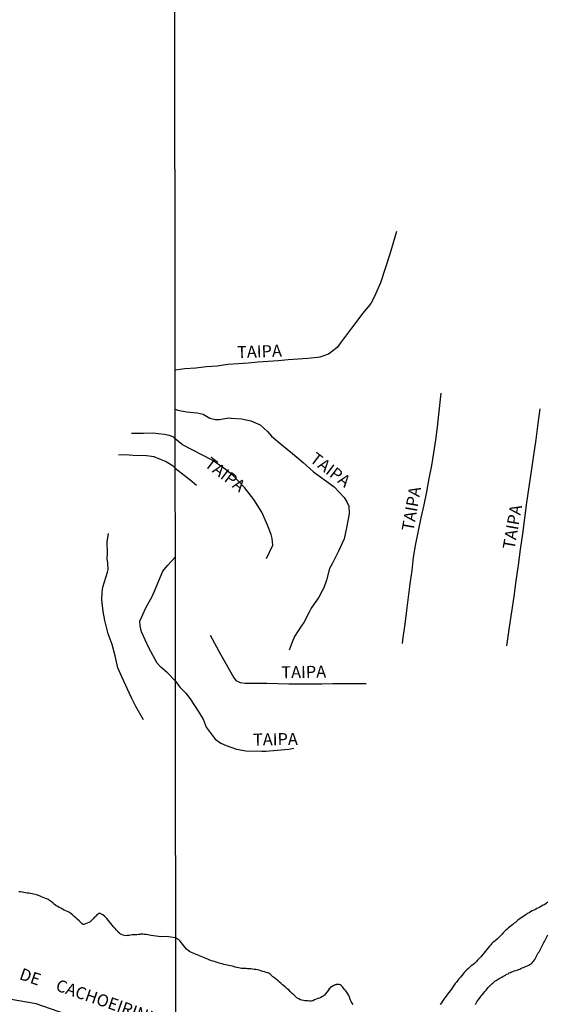
# Model space of a CAD drawing. Units: millimetres. Extents: x 190346 to 192765, y 1682605 to 1685380.
# Drawn here: x 191280 to 191390, y 1684008 to 1684214 of the extents above; entities that cross this region are included whole.
import ezdxf
from ezdxf.enums import TextEntityAlignment as Align

# ---------------------------------------------------------------- set-up
doc = ezdxf.new("R2010")
doc.units = ezdxf.units.MM
for name, color, linetype in [('IMAGEM', 7, 'Continuous'), ('V-LIMITE', 210, 'Continuous'), ('V-NOME_DOS_LOGRADOUROS', 2, 'Continuous'), ('V-REFERENCIA', 75, 'Continuous'), ('V-RIO', 71, 'Continuous'), ('X-LIMITE_1000', 7, 'Continuous')]:
    doc.layers.add(name, color=color, linetype=linetype)
picture_1 = doc.add_image_def('image1.jpg', size_in_pixel=(4027, 4624))

msp = doc.modelspace()

# ---------------------------------------------------------------- linework, layer by layer
at = {"layer": 'V-LIMITE'}
msp.add_lwpolyline([(191289.69, 1684006.39), (191283.48, 1684008.53), (191224.92, 1684018.67)], dxfattribs=at)
at = {"layer": 'V-REFERENCIA'}
for points in [[(191358.64, 1684169.48), (191357.25, 1684164.78), (191356.26, 1684161.78), (191355.26, 1684158.78), (191353.98, 1684155.82), (191353.25, 1684154.47), (191351.63, 1684152.46), (191349.26, 1684149.38), (191346.96, 1684146.29), (191346.22, 1684145.32), (191344.44, 1684143.96), (191342.66, 1684143.32), (191342.13, 1684143.22), (191340.14, 1684143), (191338.1, 1684142.87), (191336.02, 1684142.72), (191333.94, 1684142.57), (191331.85, 1684142.4), (191329.76, 1684142.23), (191327.67, 1684142.08), (191325.58, 1684141.93), (191323.44, 1684141.75), (191321.24, 1684141.46), (191319, 1684141.27), (191316.75, 1684141.04), (191314.48, 1684140.85), (191312.47, 1684140.62)], [(191367.85, 1684135.81), (191367.38, 1684131.38), (191367.09, 1684128.72), (191366.74, 1684126.06), (191366.33, 1684123.38), (191365.91, 1684120.7), (191365.38, 1684117.99), (191364.89, 1684115.27), (191364.29, 1684112.55), (191363.69, 1684109.83), (191363.11, 1684107.11), (191362.59, 1684104.38), (191362.09, 1684101.65), (191361.84, 1684098.87), (191361.39, 1684096.09), (191361.08, 1684093.31), (191360.71, 1684090.5), (191360.34, 1684087.69), (191359.95, 1684084.88), (191359.83, 1684083.61)], [(191312.49, 1684132.45), (191313.05, 1684132.29), (191314.87, 1684131.94), (191317.06, 1684131.69), (191318.32, 1684131.45), (191319.7, 1684130.6), (191320.9, 1684130.31), (191321.73, 1684130.31), (191323.61, 1684130.67), (191324.18, 1684130.56), (191326.29, 1684130.45), (191328.26, 1684130.02), (191330.17, 1684129.22), (191331.69, 1684127.79), (191332.58, 1684126.82), (191334.72, 1684125.02), (191336.95, 1684123.22), (191339.15, 1684121.36), (191341.33, 1684119.44), (191343.61, 1684117.72), (191345.62, 1684116.31), (191347.68, 1684114.06), (191348.25, 1684113.16), (191348.65, 1684112.23), (191348.73, 1684110.76), (191348.29, 1684108.08), (191347.69, 1684105.45), (191346.55, 1684102.91), (191345.24, 1684100.39), (191344.63, 1684099.25), (191344.04, 1684096.83), (191343.44, 1684095.26), (191343.07, 1684094.44), (191342.4, 1684093.29), (191340.84, 1684091), (191340.41, 1684090.19), (191339.27, 1684088.02), (191338.61, 1684087.01), (191337.34, 1684085.07), (191336.87, 1684083.91), (191336.26, 1684082.28)], [(191381.63, 1684083.15), (191382.19, 1684087.02), (191382.67, 1684090.21), (191383.15, 1684093.42), (191383.55, 1684096.69), (191384.03, 1684099.95), (191384.49, 1684103.22), (191384.92, 1684106.49), (191385.35, 1684109.76), (191385.78, 1684113.04), (191386.28, 1684116.31), (191386.76, 1684119.58), (191387.23, 1684122.86), (191387.7, 1684126.17), (191388.16, 1684129.48), (191388.55, 1684132.56)], [(191312.5, 1684126.3), (191312.04, 1684126.67), (191311.19, 1684127.01), (191310.26, 1684127.2), (191308.92, 1684127.32), (191307.89, 1684127.46), (191305.87, 1684127.38), (191303.39, 1684127.37)], [(191331.54, 1684101.37), (191332.81, 1684104.12), (191332.71, 1684105.49), (191332.52, 1684106.37), (191331.74, 1684108.27), (191330.54, 1684111.03), (191328.88, 1684113.67), (191326.95, 1684116.15), (191324.65, 1684118.57), (191322.6, 1684120.2), (191320.22, 1684121.83), (191318.19, 1684122.88), (191314.03, 1684125.01), (191312.5, 1684126.3)], [(191312.5, 1684120.18), (191312.08, 1684120.59), (191310.49, 1684121.53), (191309.43, 1684122), (191308.08, 1684122.52), (191306.53, 1684122.74), (191303.71, 1684122.82), (191302.08, 1684122.96), (191300.64, 1684122.9)], [(191312.5, 1684120.18), (191315.59, 1684117.76), (191316.94, 1684116.62)], [(191305.86, 1684067.73), (191304.29, 1684070.49), (191303.34, 1684072.31), (191301.33, 1684076.68), (191300.55, 1684078.58), (191299.98, 1684081.07), (191299.33, 1684083.41), (191298.53, 1684085.66), (191297.84, 1684088.4), (191297.46, 1684090.3), (191297.2, 1684092.71), (191297.26, 1684094.27), (191297.4, 1684095.41), (191298.12, 1684097.61), (191298.38, 1684098.49), (191298.52, 1684099.05), (191298.45, 1684100.42), (191298.29, 1684101.23), (191298.35, 1684102.47), (191298.32, 1684104.84), (191298.59, 1684106.53)], [(191312.55, 1684075.82), (191310.96, 1684077.47), (191309.5, 1684078.71), (191308.7, 1684079.53), (191306.98, 1684082.77), (191305.42, 1684086.09), (191305.16, 1684087.29), (191305.11, 1684088.31), (191306.36, 1684091.07), (191307.71, 1684093.41), (191308.37, 1684095.05), (191309.32, 1684097.39), (191309.87, 1684098.72), (191310.86, 1684099.92), (191312.52, 1684101.7)], [(191319.77, 1684085.39), (191322.01, 1684081.29), (191322.81, 1684079.8), (191324.61, 1684076.64), (191325.14, 1684075.9), (191326.02, 1684075.49), (191327.05, 1684075.39), (191329.28, 1684075.38), (191331.56, 1684075.37), (191333.86, 1684075.31), (191336.16, 1684075.25), (191338.46, 1684075.22), (191340.76, 1684075.23), (191343.06, 1684075.26), (191345.36, 1684075.29), (191347.67, 1684075.28), (191349.98, 1684075.27), (191352.3, 1684075.32)], [(191312.55, 1684075.82), (191313.42, 1684074.52), (191314.69, 1684073.32), (191315.58, 1684072.1), (191317.29, 1684069.53), (191318.34, 1684067.89), (191318.92, 1684066.17), (191320.19, 1684064.53), (191320.82, 1684063.73), (191321.96, 1684062.85), (191323.11, 1684062.39), (191325.27, 1684061.61), (191327.18, 1684061.25), (191330.54, 1684061.2), (191331.37, 1684061.21), (191333.75, 1684061.43), (191336.15, 1684061.65), (191337.2, 1684061.82)]]:
    msp.add_lwpolyline(points, dxfattribs=at)
at = {"layer": 'V-RIO'}
for points in [[(191349.55, 1684008.4), (191349.36, 1684008.7), (191349.17, 1684009.04), (191349.04, 1684009.34), (191348.87, 1684009.68), (191348.79, 1684009.98), (191348.79, 1684009.98), (191348.66, 1684010.32), (191348.49, 1684010.62), (191348.27, 1684010.97), (191348, 1684011.31), (191347.72, 1684011.63), (191347.34, 1684012.08), (191347.05, 1684012.37), (191346.84, 1684012.52), (191346.63, 1684012.58), (191346.5, 1684012.58), (191346.16, 1684012.61), (191346.05, 1684012.61), (191346.01, 1684012.54), (191345.82, 1684012.5), (191345.52, 1684012.39), (191345.18, 1684012.18), (191344.88, 1684011.97), (191344.79, 1684011.9), (191344.77, 1684011.8), (191344.6, 1684011.65), (191344.34, 1684011.35), (191344.09, 1684011.01), (191343.83, 1684010.67), (191343.53, 1684010.32), (191343.45, 1684010.26), (191343.32, 1684010.15), (191343.19, 1684010.06), (191342.87, 1684009.89), (191342.53, 1684009.72), (191342.19, 1684009.64), (191341.85, 1684009.53), (191341.51, 1684009.38), (191341.16, 1684009.21), (191340.82, 1684009.12), (191340.48, 1684009.13), (191340.14, 1684009.15), (191339.84, 1684009.19), (191339.5, 1684009.21), (191339.2, 1684009.25), (191338.86, 1684009.34), (191338.56, 1684009.42), (191338.24, 1684009.57), (191337.83, 1684009.83), (191337.51, 1684010.13), (191337.19, 1684010.43), (191336.87, 1684010.73), (191336.55, 1684011.07), (191336.14, 1684011.44), (191335.84, 1684011.69), (191335.5, 1684012.01), (191335.14, 1684012.31), (191334.88, 1684012.48), (191334.58, 1684012.76), (191334.24, 1684013.05), (191333.94, 1684013.33), (191333.6, 1684013.63), (191333.24, 1684013.89), (191332.85, 1684014.16), (191332.55, 1684014.47), (191332.19, 1684014.81), (191332, 1684014.92), (191331.76, 1684014.98), (191331.42, 1684015.1), (191331.08, 1684015.21), (191330.76, 1684015.32), (191330.31, 1684015.45), (191329.97, 1684015.57), (191329.63, 1684015.62), (191329.29, 1684015.68), (191328.95, 1684015.72), (191328.6, 1684015.79), (191328.26, 1684015.83), (191327.92, 1684015.85), (191327.58, 1684015.87), (191327.28, 1684015.9), (191326.94, 1684015.9), (191326.64, 1684015.9), (191326.3, 1684015.94), (191326, 1684015.96), (191325.66, 1684016.04), (191325.36, 1684016.11), (191325.01, 1684016.22), (191324.67, 1684016.3), (191324.33, 1684016.39), (191323.99, 1684016.47), (191323.65, 1684016.56), (191323.31, 1684016.6), (191322.96, 1684016.69), (191322.62, 1684016.77), (191322.28, 1684016.9), (191321.94, 1684016.98), (191321.64, 1684017.03), (191321.3, 1684017.14), (191321, 1684017.24), (191320.66, 1684017.35), (191320.36, 1684017.43), (191320.02, 1684017.52), (191319.72, 1684017.62), (191319.59, 1684017.69), (191319.52, 1684017.75), (191319.52, 1684017.75), (191319.4, 1684017.8), (191318.95, 1684018.01), (191318.61, 1684018.14), (191318.26, 1684018.29), (191317.92, 1684018.42), (191317.58, 1684018.56), (191317.26, 1684018.69), (191316.86, 1684018.86), (191316.56, 1684018.99), (191316.21, 1684019.12), (191315.89, 1684019.25), (191315.49, 1684019.44), (191315.21, 1684019.65), (191314.84, 1684019.97), (191314.55, 1684020.32), (191314.31, 1684020.62), (191314.03, 1684020.96), (191313.8, 1684021.26), (191313.54, 1684021.58), (191313.16, 1684021.96), (191312.56, 1684022.32), (191310.58, 1684022.58), (191309.32, 1684022.51), (191309, 1684022.61), (191307.48, 1684022.79), (191307.11, 1684022.85), (191306.76, 1684022.93), (191306.42, 1684022.97), (191306.08, 1684023.02), (191305.74, 1684023.1), (191305.44, 1684023.1), (191305.27, 1684023.08), (191305.1, 1684023.02), (191304.8, 1684022.97), (191304.46, 1684022.95), (191304.16, 1684022.95), (191303.82, 1684022.95), (191303.52, 1684022.93), (191303.18, 1684022.85), (191302.88, 1684022.8), (191302.54, 1684022.76), (191302.24, 1684022.72), (191301.9, 1684022.76), (191301.6, 1684022.85), (191301.26, 1684022.97), (191301, 1684023.14), (191300.98, 1684023.15), (191300.96, 1684023.21), (191300.89, 1684023.21), (191300.87, 1684023.32), (191300.76, 1684023.34), (191300.7, 1684023.47), (191300.53, 1684023.59), (191300.42, 1684023.72), (191300.27, 1684023.87), (191299.99, 1684024.22), (191299.69, 1684024.51), (191299.33, 1684024.94), (191299.08, 1684025.26), (191298.75, 1684025.67), (191298.52, 1684026.01), (191298.24, 1684026.33), (191297.84, 1684026.76), (191297.41, 1684027.1), (191296.99, 1684027.31), (191296.96, 1684027.31), (191296.88, 1684027.37), (191296.64, 1684027.37), (191296.52, 1684027.37), (191296.34, 1684027.27), (191296.3, 1684027.2), (191296.17, 1684027.1), (191296.11, 1684027.08), (191296.02, 1684026.92), (191295.92, 1684026.84), (191295.85, 1684026.78), (191295.79, 1684026.73), (191295.64, 1684026.58), (191295.38, 1684026.28), (191295.06, 1684025.92), (191294.74, 1684025.64), (191294.47, 1684025.52), (191294.12, 1684025.34), (191293.78, 1684025.19), (191293.44, 1684025.11), (191293.27, 1684025.09), (191293.12, 1684025.22), (191292.75, 1684025.54), (191292.44, 1684025.86), (191292.07, 1684026.18), (191291.75, 1684026.48), (191291.41, 1684026.78), (191291.09, 1684027.08), (191290.81, 1684027.31), (191290.47, 1684027.61), (191290.02, 1684027.82), (191289.68, 1684027.95), (191289.34, 1684028.08), (191289.02, 1684028.25), (191288.61, 1684028.51), (191288.27, 1684028.63), (191287.99, 1684028.82), (191287.59, 1684029.04), (191287.35, 1684029.25), (191287.01, 1684029.51), (191286.67, 1684029.81), (191286.31, 1684030.09), (191286.05, 1684030.26), (191285.67, 1684030.43), (191285.33, 1684030.56), (191284.98, 1684030.7), (191284.64, 1684030.85), (191284.3, 1684030.98), (191283.98, 1684031.11), (191283.58, 1684031.26), (191283.28, 1684031.34), (191282.94, 1684031.39), (191282.64, 1684031.47), (191282.29, 1684031.51), (191281.95, 1684031.58), (191281.61, 1684031.64), (191281.61, 1684031.64), (191281.27, 1684031.69), (191280.93, 1684031.73), (191280.59, 1684031.79), (191280.24, 1684031.86), (191279.9, 1684031.86)], [(191390.14, 1684029.74), (191389.84, 1684029.48), (191389.52, 1684029.27), (191389.39, 1684029.2), (191389.18, 1684029.1), (191388.84, 1684028.93), (191388.5, 1684028.71), (191388.2, 1684028.56), (191387.86, 1684028.39), (191387.56, 1684028.24), (191387.22, 1684028.07), (191386.92, 1684027.92), (191386.58, 1684027.73), (191386.28, 1684027.54), (191385.93, 1684027.35), (191385.59, 1684027.09), (191385.25, 1684026.92), (191384.93, 1684026.7), (191384.61, 1684026.47), (191384.31, 1684026.23), (191384.01, 1684026.04), (191383.69, 1684025.81), (191383.41, 1684025.53), (191383.16, 1684025.36), (191382.86, 1684025.1), (191382.56, 1684024.85), (191382.24, 1684024.61), (191381.96, 1684024.38), (191381.68, 1684024.14), (191381.41, 1684023.91), (191381.1, 1684023.65), (191380.85, 1684023.37), (191380.63, 1684023.07), (191380.29, 1684022.71), (191379.95, 1684022.37), (191379.67, 1684022.09), (191379.4, 1684021.86), (191379.1, 1684021.62), (191378.8, 1684021.37), (191378.52, 1684021.13), (191378.26, 1684020.85), (191378.01, 1684020.57), (191377.73, 1684020.19), (191377.45, 1684019.87), (191377.11, 1684019.46), (191376.81, 1684019.08), (191376.47, 1684018.71), (191376.47, 1684018.71), (191376.17, 1684018.35), (191375.83, 1684017.99), (191375.51, 1684017.65), (191375.19, 1684017.29), (191374.85, 1684016.96), (191374.53, 1684016.71), (191374.21, 1684016.45), (191373.93, 1684016.17), (191373.63, 1684015.9), (191373.31, 1684015.64), (191372.99, 1684015.38), (191372.71, 1684015.08), (191372.52, 1684014.79), (191372.26, 1684014.43), (191371.96, 1684014.1), (191371.6, 1684013.74), (191371.38, 1684013.48), (191371.13, 1684013.1), (191370.87, 1684012.78), (191370.59, 1684012.37), (191370.3, 1684011.95), (191370.08, 1684011.61), (191369.8, 1684011.28), (191369.51, 1684010.92), (191369.23, 1684010.56), (191368.97, 1684010.15), (191368.72, 1684009.81), (191368.46, 1684009.53), (191368.18, 1684009.13), (191367.97, 1684008.79), (191367.75, 1684008.44)], [(191375.06, 1684008.44), (191375.23, 1684008.7), (191375.38, 1684009), (191375.57, 1684009.23), (191375.81, 1684009.55), (191376.04, 1684009.87), (191376.28, 1684010.19), (191376.55, 1684010.49), (191376.81, 1684010.81), (191377.04, 1684011.11), (191377.28, 1684011.41), (191377.51, 1684011.71), (191377.75, 1684011.99), (191378.01, 1684012.24), (191378.26, 1684012.5), (191378.5, 1684012.73), (191378.71, 1684012.89), (191378.92, 1684013.08), (191379.14, 1684013.27), (191379.37, 1684013.44), (191379.57, 1684013.57), (191379.8, 1684013.72), (191380.04, 1684013.85), (191380.29, 1684013.99), (191380.55, 1684014.12), (191380.81, 1684014.25), (191381.06, 1684014.4), (191381.32, 1684014.55), (191381.58, 1684014.7), (191381.88, 1684014.83), (191382.11, 1684014.98), (191382.35, 1684015.08), (191382.6, 1684015.23), (191382.86, 1684015.32), (191383.16, 1684015.4), (191383.46, 1684015.47), (191383.76, 1684015.55), (191384.05, 1684015.68), (191384.31, 1684015.79), (191384.54, 1684015.92), (191384.78, 1684016.02), (191385.08, 1684016.11), (191385.36, 1684016.24), (191385.64, 1684016.37), (191385.91, 1684016.49), (191386.19, 1684016.62), (191386.42, 1684016.77), (191386.66, 1684016.9), (191386.87, 1684017.09), (191387.05, 1684017.27), (191387.21, 1684017.48), (191387.43, 1684017.8), (191387.58, 1684018.06), (191387.75, 1684018.36), (191387.88, 1684018.61), (191388.02, 1684018.87), (191388.17, 1684019.17), (191388.33, 1684019.42), (191388.47, 1684019.68), (191388.62, 1684019.94), (191388.77, 1684020.24), (191388.9, 1684020.49), (191389.03, 1684020.75), (191389.18, 1684021.05), (191389.33, 1684021.3), (191389.46, 1684021.56), (191389.58, 1684021.82), (191389.73, 1684022.12), (191389.88, 1684022.37), (191390.01, 1684022.63), (191390.14, 1684022.93)]]:
    msp.add_lwpolyline(points, dxfattribs=at)
at = {"layer": 'X-LIMITE_1000'}
msp.add_line((191313.68, 1682606.2), (191311.51, 1685377.55), dxfattribs=at)

# ---------------------------------------------------------------- texts
at = {"layer": 'V-NOME_DOS_LOGRADOUROS'}
for s, rotation, p in [('TAIPA', 2, (191325.44, 1684142.31)), ('TAIPA', 323, (191317.94, 1684120.05)), ('TAIPA', 323, (191339.89, 1684121.04)), ('TAIPA', 80, (191362.9, 1684106.76)), ('TAIPA', 80, (191383.95, 1684102.97)), ('TAIPA', 1, (191334.63, 1684075.6)), ('TAIPA', 1, (191328.73, 1684061.58)), ('DE', 341, (191279.56, 1684012.99)), ('CACHOEIRINHA', 341, (191287.12, 1684010.66))]:
    msp.add_text(s, height=2.5, rotation=rotation, dxfattribs=at).set_placement(p, align=Align.BOTTOM_LEFT)

# ---------------------------------------------------------------- referenced raster images: frames only (the image files are external)
at = {"layer": 'IMAGEM'}
image = msp.add_image(picture_1, insert=(190348.54, 1682605.46), size_in_units=(2416.71, 2774.99), dxfattribs=at)
image.dxf.flags = 7

doc.saveas('drawing.dxf')
